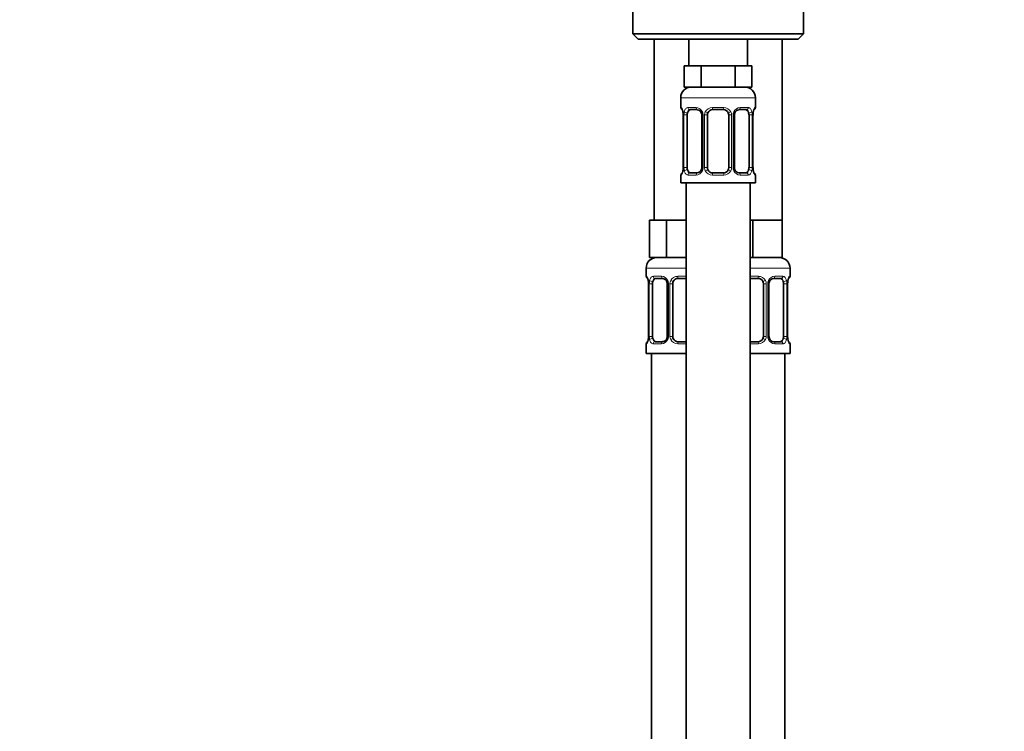
# Model space of a CAD drawing. Units: millimetres. Extents: x 0 to 1478, y 0 to 1758.
# Drawn here: x 185 to 369, y 1068 to 1202 of the extents above; entities that cross this region are included whole.
import ezdxf
from ezdxf import colors
from ezdxf.entities.mleader import LeaderData, LeaderLine
from ezdxf.math import Vec2, Vec3

# ---------------------------------------------------------------- set-up
doc = ezdxf.new("R2010")
doc.units = ezdxf.units.MM
doc.layers.add('DV7_Défaut', color=7, linetype='Continuous')
doc.layers.add('Défaut', color=7, linetype='Continuous')

# ---------------------------------------------------------------- blocks, each defined once
blk = doc.blocks.new('_DOT')
at = {"color": 0}
blk.add_line((0, 0), (-1, 0), dxfattribs=at)
at = {"color": 0, "const_width": 0.333}
blk.add_lwpolyline([(-0.1665, 0, 1), (0.1665, 0, 1)], format="xyb", close=True, dxfattribs=at)
blk = doc.blocks.new('SE6')
at = {"layer": 'DV7_Défaut', "color": 7, "linetype": 'Continuous', "lineweight": 35}
for p, q in [((299.78, 1206.36), (299.78, 1198.86)), ((331.78, 1198.86), (331.78, 1206.36)), ((331.78, 1198.86), (299.78, 1198.86)), ((299.78, 1198.86), (300.78, 1197.86)), ((330.78, 1197.86), (300.78, 1197.86)), ((303.78, 1197.86), (303.78, 1163.86)), ((310.28, 1197.86), (310.28, 1192.86)), ((321.28, 1192.86), (321.28, 1197.86)), ((327.78, 1163.86), (327.78, 1197.86)), ((330.78, 1197.86), (331.78, 1198.86)), ((311.02, 1192.86), (309.43, 1192.86)), ((309.43, 1192.86), (309.43, 1188.86)), ((312.61, 1192.86), (311.02, 1192.86)), ((315.78, 1192.86), (312.61, 1192.86)), ((312.61, 1192.86), (312.61, 1188.86)), ((318.96, 1192.86), (315.78, 1192.86)), ((320.54, 1192.86), (318.96, 1192.86)), ((318.96, 1192.86), (318.96, 1188.86)), ((322.13, 1192.86), (320.54, 1192.86)), ((322.13, 1192.86), (322.13, 1188.86)), ((312.61, 1188.86), (309.43, 1188.86)), ((318.96, 1188.86), (312.61, 1188.86)), ((322.13, 1188.86), (318.96, 1188.86)), ((308.78, 1186.86), (308.78, 1185.02)), ((322.78, 1185.02), (322.78, 1186.86)), ((311.88, 1184.62), (310.46, 1184.62)), ((316.78, 1184.62), (314.78, 1184.62)), ((321.1, 1184.62), (319.69, 1184.62)), ((309.23, 1183.62), (309.23, 1173.74)), ((309.98, 1173.74), (309.98, 1183.62)), ((312.73, 1183.62), (312.73, 1173.74)), ((313.78, 1173.74), (313.78, 1183.62)), ((317.78, 1183.62), (317.78, 1173.74)), ((318.83, 1173.74), (318.83, 1183.62)), ((321.58, 1183.62), (321.58, 1173.74)), ((322.33, 1173.74), (322.33, 1183.62)), ((308.78, 1172.34), (308.78, 1170.86)), ((310.46, 1172.74), (311.88, 1172.74)), ((314.78, 1172.74), (316.78, 1172.74)), ((319.69, 1172.74), (321.1, 1172.74)), ((322.78, 1170.86), (322.78, 1172.34)), ((308.78, 1170.86), (322.78, 1170.86)), ((309.78, 1170.86), (309.78, 892.86)), ((321.78, 892.86), (321.78, 1170.86)), ((304.52, 1163.86), (302.93, 1163.86)), ((302.93, 1163.86), (302.93, 1156.86)), ((306.11, 1163.86), (304.52, 1163.86)), ((309.28, 1163.86), (306.11, 1163.86)), ((306.11, 1163.86), (306.11, 1156.86)), ((309.78, 1163.86), (309.28, 1163.86)), ((322.28, 1163.86), (321.78, 1163.86)), ((325.03, 1163.86), (322.28, 1163.86)), ((322.28, 1163.86), (322.28, 1156.86)), ((327.78, 1163.86), (325.03, 1163.86)), ((327.78, 1163.86), (327.78, 1156.86)), ((306.11, 1156.86), (302.93, 1156.86)), ((309.78, 1156.86), (306.11, 1156.86)), ((322.28, 1156.86), (321.78, 1156.86)), ((327.78, 1156.86), (322.28, 1156.86)), ((302.28, 1154.86), (302.28, 1153.34)), ((329.28, 1153.34), (329.28, 1154.86)), ((305.38, 1152.94), (303.96, 1152.94)), ((309.78, 1152.94), (308.28, 1152.94)), ((323.28, 1152.94), (321.78, 1152.94)), ((327.6, 1152.94), (326.19, 1152.94)), ((302.73, 1151.94), (302.73, 1142.06)), ((303.48, 1142.06), (303.48, 1151.94)), ((306.23, 1151.94), (306.23, 1142.06)), ((307.28, 1142.06), (307.28, 1151.94)), ((324.28, 1151.94), (324.28, 1142.06)), ((325.33, 1142.06), (325.33, 1151.94)), ((328.08, 1151.94), (328.08, 1142.06)), ((328.83, 1142.06), (328.83, 1151.94)), ((302.28, 1140.66), (302.28, 1138.86)), ((303.96, 1141.06), (305.38, 1141.06)), ((308.28, 1141.06), (309.78, 1141.06)), ((321.78, 1141.06), (323.28, 1141.06)), ((326.19, 1141.06), (327.6, 1141.06)), ((329.28, 1138.86), (329.28, 1140.66)), ((309.78, 1138.86), (302.28, 1138.86)), ((303.28, 1138.86), (303.28, 834.86)), ((329.28, 1138.86), (321.78, 1138.86)), ((328.28, 834.86), (328.28, 1138.86))]:
    blk.add_line(p, q, dxfattribs=at)
at = {"layer": 'DV7_Défaut', "color": 7, "linetype": 'Continuous', "lineweight": 18}
for p, q in [((308.78, 1186.86), (322.78, 1186.86)), ((308.78, 1185.02), (308.86, 1185.02)), ((310.14, 1185.02), (311.64, 1185.02)), ((314.72, 1185.02), (316.84, 1185.02)), ((319.92, 1185.02), (321.42, 1185.02)), ((322.78, 1185.02), (322.7, 1185.02)), ((309.26, 1183.62), (309.23, 1183.62)), ((309.26, 1183.62), (309.26, 1173.74)), ((309.37, 1173.74), (309.37, 1183.62)), ((309.98, 1183.62), (309.37, 1183.62)), ((312.73, 1183.62), (312.97, 1183.62)), ((312.97, 1183.62), (312.97, 1173.74)), ((313.24, 1173.74), (313.24, 1183.62)), ((313.78, 1183.62), (313.24, 1183.62)), ((317.78, 1183.62), (318.32, 1183.62)), ((318.32, 1183.62), (318.32, 1173.74)), ((318.6, 1173.74), (318.6, 1183.62)), ((318.83, 1183.62), (318.6, 1183.62)), ((321.58, 1183.62), (322.19, 1183.62)), ((322.19, 1183.62), (322.19, 1173.74)), ((322.3, 1173.74), (322.3, 1183.62)), ((322.3, 1183.62), (322.33, 1183.62)), ((309.23, 1173.74), (309.26, 1173.74)), ((309.37, 1173.74), (309.98, 1173.74)), ((312.97, 1173.74), (312.73, 1173.74)), ((313.24, 1173.74), (313.78, 1173.74)), ((318.32, 1173.74), (317.78, 1173.74)), ((318.6, 1173.74), (318.83, 1173.74)), ((322.19, 1173.74), (321.58, 1173.74)), ((322.33, 1173.74), (322.3, 1173.74)), ((308.78, 1172.34), (308.86, 1172.34)), ((311.64, 1172.34), (310.14, 1172.34)), ((316.84, 1172.34), (314.72, 1172.34)), ((321.42, 1172.34), (319.92, 1172.34)), ((322.7, 1172.34), (322.78, 1172.34)), ((309.78, 1154.86), (302.28, 1154.86)), ((329.28, 1154.86), (321.78, 1154.86)), ((302.36, 1153.34), (302.28, 1153.34)), ((303.64, 1153.34), (305.14, 1153.34)), ((308.22, 1153.34), (309.78, 1153.34)), ((321.78, 1153.34), (323.34, 1153.34)), ((326.42, 1153.34), (327.92, 1153.34)), ((329.2, 1153.34), (329.28, 1153.34)), ((302.76, 1151.94), (302.73, 1151.94)), ((302.76, 1151.94), (302.76, 1142.06)), ((302.87, 1142.06), (302.87, 1151.94)), ((303.48, 1151.94), (302.87, 1151.94)), ((306.23, 1151.94), (306.47, 1151.94)), ((306.47, 1151.94), (306.47, 1142.06)), ((306.74, 1142.06), (306.74, 1151.94)), ((307.28, 1151.94), (306.74, 1151.94)), ((324.28, 1151.94), (324.82, 1151.94)), ((324.82, 1151.94), (324.82, 1142.06)), ((325.1, 1142.06), (325.1, 1151.94)), ((325.33, 1151.94), (325.1, 1151.94)), ((328.08, 1151.94), (328.69, 1151.94)), ((328.69, 1151.94), (328.69, 1142.06)), ((328.8, 1142.06), (328.8, 1151.94)), ((328.8, 1151.94), (328.83, 1151.94)), ((302.73, 1142.06), (302.76, 1142.06)), ((302.87, 1142.06), (303.48, 1142.06)), ((306.47, 1142.06), (306.23, 1142.06)), ((306.74, 1142.06), (307.28, 1142.06)), ((324.82, 1142.06), (324.28, 1142.06)), ((325.1, 1142.06), (325.33, 1142.06)), ((328.69, 1142.06), (328.08, 1142.06)), ((328.83, 1142.06), (328.8, 1142.06)), ((302.36, 1140.66), (302.28, 1140.66)), ((305.14, 1140.66), (303.64, 1140.66)), ((309.78, 1140.66), (308.22, 1140.66)), ((323.34, 1140.66), (321.78, 1140.66)), ((327.92, 1140.66), (326.42, 1140.66)), ((329.2, 1140.66), (329.28, 1140.66))]:
    blk.add_line(p, q, dxfattribs=at)
at = {"layer": 'DV7_Défaut', "color": 7, "linetype": 'Continuous', "lineweight": 35}
for centre, radius, start, end in [((310.78, 1186.86), 2, 90, 180), ((320.78, 1186.86), 2, 0, 90), ((309.18, 1185.02), 0.4, 180, 250.9255), ((311.8, 1183.72), 0.894, 21.4842, 84.7867), ((314.78, 1183.62), 1, 90, 154.4167), ((316.78, 1183.62), 1, 25.5833, 90), ((319.76, 1183.72), 0.895, 94.972, 158.4186), ((322.38, 1185.02), 0.4, 289.5382, 0), ((306.41, 1183.66), 2.82, 359.1502, 10.0678), ((311.84, 1183.65), 0.884, 357.6746, 26.826), ((314.78, 1183.62), 1, 154.4167, 180), ((316.78, 1183.62), 1, 0, 25.5833), ((319.8, 1183.63), 0.969, 154.2873, 180.7997), ((325.11, 1183.65), 2.78, 169.6359, 180.6832), ((306.45, 1173.71), 2.78, 349.6353, 0.6818), ((311.8, 1173.64), 0.895, 274.9685, 338.4022), ((311.76, 1173.73), 0.968, 334.2502, 0.8394), ((314.78, 1173.74), 1, 180, 205.5833), ((314.78, 1173.74), 1, 205.5833, 270), ((316.78, 1173.74), 1, 270, 334.4167), ((316.78, 1173.74), 1, 334.4167, 0), ((319.72, 1173.71), 0.884, 177.6818, 206.843), ((319.76, 1173.64), 0.894, 201.4995, 264.7898), ((325.15, 1173.7), 2.82, 179.1497, 190.0733), ((309.18, 1172.34), 0.4, 109.5382, 180), ((322.38, 1172.34), 0.4, 0, 70.9255), ((304.28, 1154.86), 2, 90, 180), ((327.28, 1154.86), 2, 0, 90), ((302.68, 1153.34), 0.4, 180, 250.9255), ((305.3, 1152.04), 0.894, 21.4842, 84.7867), ((308.28, 1151.94), 1, 90, 154.4167), ((323.28, 1151.94), 1, 25.5833, 90), ((326.26, 1152.04), 0.895, 94.972, 158.4186), ((328.88, 1153.34), 0.4, 289.5382, 0), ((299.91, 1151.98), 2.82, 359.1502, 10.0678), ((305.34, 1151.97), 0.884, 357.6746, 26.826), ((308.28, 1151.94), 1, 154.4167, 180), ((323.28, 1151.94), 1, 0, 25.5833), ((326.3, 1151.95), 0.969, 154.2873, 180.7997), ((331.61, 1151.97), 2.78, 169.6359, 180.6832), ((299.95, 1142.03), 2.78, 349.6353, 0.6818), ((305.26, 1142.05), 0.968, 334.2502, 0.8394), ((308.28, 1142.06), 1, 180, 205.5833), ((323.28, 1142.06), 1, 334.4167, 0), ((326.22, 1142.03), 0.884, 177.6818, 206.843), ((331.65, 1142.02), 2.82, 179.1497, 190.0733), ((302.68, 1140.66), 0.4, 109.5382, 180), ((305.3, 1141.96), 0.895, 274.9685, 338.4022), ((308.28, 1142.06), 1, 205.5833, 270), ((323.28, 1142.06), 1, 270, 334.4167), ((326.26, 1141.95), 0.894, 201.4995, 264.7898), ((328.88, 1140.66), 0.4, 0, 70.9255)]:
    blk.add_arc(centre, radius, start, end, dxfattribs=at)
at = {"layer": 'DV7_Défaut', "color": 7, "linetype": 'Continuous', "lineweight": 18}
for centre, radius, start, end in [((305.91, 1183.62), 3.35, 359.8705, 10.2708), ((312.15, 1183.64), 2.78, 167.8078, 180.3687), ((311.57, 1183.63), 1.39, 25.1473, 87.3249), ((311.59, 1183.62), 1.38, 359.8791, 25.9211), ((314.58, 1183.62), 1.34, 153.3511, 180.1815), ((314.7, 1183.52), 1.49, 89.2905, 152.1251), ((316.86, 1183.52), 1.49, 27.8747, 90.7097), ((316.98, 1183.62), 1.34, 359.817, 26.6505), ((319.97, 1183.62), 1.38, 154.0799, 180.1199), ((319.99, 1183.63), 1.39, 92.6748, 154.853), ((319.41, 1183.64), 2.78, 359.628, 12.1955), ((325.65, 1183.62), 3.35, 169.7304, 180.1284), ((305.91, 1173.73), 3.35, 349.7304, 0.1284), ((312.15, 1173.72), 2.78, 179.628, 192.1955), ((311.57, 1173.73), 1.39, 272.6748, 334.853), ((311.59, 1173.74), 1.38, 334.0799, 0.1199), ((314.58, 1173.74), 1.34, 179.817, 206.6505), ((314.7, 1173.84), 1.49, 207.8747, 270.7097), ((316.86, 1173.84), 1.49, 269.2905, 332.1251), ((316.98, 1173.74), 1.34, 333.3511, 0.1815), ((319.97, 1173.74), 1.38, 179.8791, 205.9211), ((319.99, 1173.73), 1.39, 205.1473, 267.3249), ((319.41, 1173.72), 2.78, 347.8078, 0.3687), ((325.65, 1173.73), 3.35, 179.8705, 190.2708), ((305.07, 1151.95), 1.39, 25.1473, 87.3249), ((308.2, 1151.84), 1.49, 89.2905, 152.1251), ((323.36, 1151.84), 1.49, 27.8747, 90.7097), ((326.49, 1151.95), 1.39, 92.6748, 154.853), ((299.41, 1151.94), 3.35, 359.8705, 10.2708), ((305.65, 1151.95), 2.78, 167.8078, 180.3687), ((305.09, 1151.94), 1.38, 359.8791, 25.9211), ((308.08, 1151.94), 1.34, 153.3511, 180.1815), ((323.48, 1151.94), 1.34, 359.817, 26.6505), ((326.47, 1151.94), 1.38, 154.0799, 180.1199), ((325.91, 1151.95), 2.78, 359.628, 12.1955), ((332.15, 1151.94), 3.35, 169.7304, 180.1284), ((299.41, 1142.05), 3.35, 349.7304, 0.1284), ((305.65, 1142.04), 2.78, 179.628, 192.1955), ((305.09, 1142.06), 1.38, 334.0799, 0.1199), ((308.08, 1142.06), 1.34, 179.817, 206.6505), ((323.48, 1142.06), 1.34, 333.3511, 0.1815), ((326.47, 1142.06), 1.38, 179.8791, 205.9211), ((325.91, 1142.04), 2.78, 347.8078, 0.3687), ((332.15, 1142.05), 3.35, 179.8705, 190.2708), ((305.07, 1142.05), 1.39, 272.6748, 334.853), ((308.2, 1142.16), 1.49, 207.8747, 270.7097), ((323.36, 1142.16), 1.49, 269.2905, 332.1251), ((326.49, 1142.05), 1.39, 205.1473, 267.3249)]:
    blk.add_arc(centre, radius, start, end, dxfattribs=at)
for centre, major_axis, ratio, start_param, end_param in [((309.26, 1185.02), (0, -0.4), 0.988455, 4.712389, 5.591238), ((309.58, 1184.22), (0.394, 0.069), 0.426558, 2.752818, 3.145698), ((309.8, 1184.22), (0.391, -0.084), 0.411702, 3.62283, 5.508006), ((310.46, 1185.02), (0, -0.4), 0.806081, 4.712389, 6.283185), ((311.88, 1185.02), (0, -0.4), 0.591806, 4.712389, 6.283185), ((313, 1184.22), (0.363, 0.168), 0.191543, 1.963754, 3.147465), ((313.52, 1184.22), (0.361, -0.173), 0.155676, 4.398009, 6.283185), ((314.78, 1185.02), (0, -0.4), 0.151515, 4.712389, 6.283185), ((316.78, 1185.02), (0, -0.4), 0.151515, 0, 1.570796), ((318.04, 1184.22), (-0.361, -0.173), 0.155676, 0, 1.885177), ((318.57, 1184.22), (-0.363, 0.168), 0.191543, 3.137497, 4.319431), ((319.69, 1185.02), (0, -0.4), 0.591806, 0, 1.570796), ((321.1, 1185.02), (0, -0.4), 0.806081, 0, 1.570796), ((321.77, 1184.22), (-0.391, -0.084), 0.411702, 0.775179, 2.660356), ((321.98, 1184.22), (-0.394, 0.069), 0.426558, 3.128432, 3.530367), ((322.3, 1185.02), (0, -0.4), 0.988455, 0.69669, 1.570796), ((309.58, 1173.14), (0.394, -0.069), 0.426558, 3.128538, 3.530367), ((309.8, 1173.14), (-0.391, -0.084), 0.411702, 3.916772, 5.801948), ((313, 1173.14), (0.363, -0.168), 0.191543, 3.13435, 4.319431), ((313.52, 1173.14), (-0.361, -0.173), 0.155676, 3.141593, 5.026769), ((318.04, 1173.14), (0.361, -0.173), 0.155676, 1.256416, 3.141593), ((318.57, 1173.14), (-0.363, -0.168), 0.191543, 1.963754, 3.151327), ((321.77, 1173.14), (0.391, -0.084), 0.411702, 0.481237, 2.366414), ((321.98, 1173.14), (-0.394, -0.069), 0.426558, 2.752818, 3.146756), ((309.26, 1172.34), (0, -0.4), 0.988455, 3.830573, 4.712389), ((310.46, 1172.34), (0, -0.4), 0.806081, 3.141593, 4.712389), ((311.88, 1172.34), (0, -0.4), 0.591806, 3.141593, 4.712389), ((314.78, 1172.34), (0, -0.4), 0.151515, 3.141593, 4.712389), ((316.78, 1172.34), (0, -0.4), 0.151515, 1.570796, 3.141593), ((319.69, 1172.34), (0, -0.4), 0.591806, 1.570796, 3.141593), ((321.1, 1172.34), (0, -0.4), 0.806081, 1.570796, 3.141593), ((322.3, 1172.34), (0, -0.4), 0.988455, 1.570796, 2.46074), ((302.76, 1153.34), (0, -0.4), 0.988455, 4.712389, 5.591238), ((303.96, 1153.34), (0, -0.4), 0.806081, 4.712389, 6.283185), ((305.38, 1153.34), (0, -0.4), 0.591806, 4.712389, 6.283185), ((308.28, 1153.34), (0, -0.4), 0.151515, 4.712389, 6.283185), ((323.28, 1153.34), (0, -0.4), 0.151515, 0, 1.570796), ((326.19, 1153.34), (0, -0.4), 0.591806, 0, 1.570796), ((327.6, 1153.34), (0, -0.4), 0.806081, 0, 1.570796), ((328.8, 1153.34), (0, -0.4), 0.988455, 0.69669, 1.570796), ((303.08, 1152.54), (0.394, 0.069), 0.426558, 2.752818, 3.145698), ((303.3, 1152.54), (0.391, -0.084), 0.411702, 3.62283, 5.508006), ((306.5, 1152.54), (0.363, 0.168), 0.191543, 1.963754, 3.147465), ((307.02, 1152.54), (0.361, -0.173), 0.155676, 4.398009, 6.283185), ((324.54, 1152.54), (-0.361, -0.173), 0.155676, 0, 1.885177), ((325.07, 1152.54), (-0.363, 0.168), 0.191543, 3.137497, 4.319431), ((328.27, 1152.54), (-0.391, -0.084), 0.411702, 0.775179, 2.660356), ((328.48, 1152.54), (-0.394, 0.069), 0.426558, 3.128432, 3.530367), ((302.76, 1140.66), (0, -0.4), 0.988455, 3.830573, 4.712389), ((303.08, 1141.46), (0.394, -0.069), 0.426558, 3.128538, 3.530367), ((303.3, 1141.46), (-0.391, -0.084), 0.411702, 3.916772, 5.801948), ((303.96, 1140.66), (0, -0.4), 0.806081, 3.141593, 4.712389), ((305.38, 1140.66), (0, -0.4), 0.591806, 3.141593, 4.712389), ((306.5, 1141.46), (0.363, -0.168), 0.191543, 3.13435, 4.319431), ((307.02, 1141.46), (-0.361, -0.173), 0.155676, 3.141593, 5.026769), ((308.28, 1140.66), (0, -0.4), 0.151515, 3.141593, 4.712389), ((323.28, 1140.66), (0, -0.4), 0.151515, 1.570796, 3.141593), ((324.54, 1141.46), (0.361, -0.173), 0.155676, 1.256416, 3.141593), ((325.07, 1141.46), (-0.363, -0.168), 0.191543, 1.963754, 3.151327), ((326.19, 1140.66), (0, -0.4), 0.591806, 1.570796, 3.141593), ((327.6, 1140.66), (0, -0.4), 0.806081, 1.570796, 3.141593), ((328.27, 1141.46), (0.391, -0.084), 0.411702, 0.481237, 2.366414), ((328.48, 1141.46), (-0.394, -0.069), 0.426558, 2.752818, 3.146756), ((328.8, 1140.66), (0, -0.4), 0.988455, 1.570796, 2.449503)]:
    blk.add_ellipse(centre, major_axis=major_axis, ratio=ratio, start_param=start_param, end_param=end_param, dxfattribs=at)
at = {"layer": 'DV7_Défaut', "color": 7, "linetype": 'Continuous', "lineweight": 35}
for centre, major_axis, start_param, end_param in [((310.69, 1183.62), (0, -1), 3.141593, 4.265876), ((320.87, 1183.62), (0, 1), 5.158902, 6.283185), ((310.69, 1183.62), (0, -1), 4.265876, 4.712389), ((320.87, 1183.62), (0, 1), 4.712389, 5.158902), ((310.69, 1173.74), (0, -1), 4.712389, 5.158902), ((310.69, 1173.74), (0, -1), 5.158902, 6.283185), ((320.87, 1173.74), (0, 1), 3.141593, 4.265876), ((320.87, 1173.74), (0, 1), 4.265876, 4.712389), ((304.19, 1151.94), (0, -1), 3.141593, 4.265876), ((327.37, 1151.94), (0, 1), 5.158902, 6.283185), ((304.19, 1151.94), (0, 1), 1.124283, 1.570796), ((327.37, 1151.94), (0, 1), 4.712389, 5.158902), ((304.19, 1142.06), (0, -1), 4.712389, 5.158902), ((327.37, 1142.06), (0, -1), 1.124283, 1.570796), ((304.19, 1142.06), (0, -1), 5.158902, 6.283185), ((327.37, 1142.06), (0, 1), 3.141593, 4.265876)]:
    blk.add_ellipse(centre, major_axis=major_axis, ratio=0.707107, start_param=start_param, end_param=end_param, dxfattribs=at)
at = {"layer": 'DV7_Défaut', "color": 7, "linetype": 'Continuous', "lineweight": 18}
for points, knots in [([(308.86, 1185.02), (308.88, 1185.02), (308.91, 1185), (308.96, 1184.93), (309, 1184.88), (309.06, 1184.74), (309.09, 1184.65), (309.15, 1184.46), (309.18, 1184.35), (309.21, 1184.22)], [0, 0, 0, 0, 0.25, 0.25, 0.5, 0.5, 0.75, 0.75, 1, 1, 1, 1]), ([(309.43, 1184.22), (309.46, 1184.35), (309.5, 1184.46), (309.59, 1184.65), (309.64, 1184.74), (309.76, 1184.87), (309.83, 1184.93), (309.98, 1185), (310.06, 1185.02), (310.14, 1185.02)], [0, 0, 0, 0, 0.25, 0.25, 0.5, 0.5, 0.75, 0.75, 1, 1, 1, 1]), ([(310.46, 1184.62), (310.41, 1184.62), (310.36, 1184.6), (310.27, 1184.55), (310.23, 1184.51), (310.13, 1184.36), (310.08, 1184.22), (310.05, 1184.05)], [0, 0, 0, 0, 0.25, 0.25, 0.5, 0.5, 1, 1, 1, 1]), ([(321.51, 1184.05), (321.5, 1184.14), (321.48, 1184.21), (321.43, 1184.35), (321.4, 1184.41), (321.3, 1184.56), (321.21, 1184.62), (321.1, 1184.62)], [0, 0, 0, 0, 0.25, 0.25, 0.5, 0.5, 1, 1, 1, 1]), ([(321.42, 1185.02), (321.51, 1185.02), (321.59, 1185), (321.73, 1184.93), (321.8, 1184.88), (321.92, 1184.74), (321.97, 1184.65), (322.06, 1184.46), (322.1, 1184.35), (322.13, 1184.22)], [0, 0, 0, 0, 0.25, 0.25, 0.5, 0.5, 0.75, 0.75, 1, 1, 1, 1]), ([(322.36, 1184.22), (322.38, 1184.35), (322.41, 1184.46), (322.47, 1184.65), (322.5, 1184.74), (322.57, 1184.87), (322.6, 1184.93), (322.65, 1185), (322.68, 1185.02), (322.7, 1185.02)], [0, 0, 0, 0, 0.25, 0.25, 0.5, 0.5, 0.75, 0.75, 1, 1, 1, 1]), ([(309.21, 1173.14), (309.18, 1173.01), (309.15, 1172.9), (309.09, 1172.71), (309.06, 1172.62), (309, 1172.48), (308.97, 1172.43), (308.91, 1172.36), (308.88, 1172.34), (308.86, 1172.34)], [0, 0, 0, 0, 0.25, 0.25, 0.5, 0.5, 0.75, 0.75, 1, 1, 1, 1]), ([(310.14, 1172.34), (310.06, 1172.34), (309.98, 1172.36), (309.83, 1172.43), (309.76, 1172.48), (309.64, 1172.62), (309.59, 1172.71), (309.5, 1172.9), (309.46, 1173.01), (309.43, 1173.14)], [0, 0, 0, 0, 0.25, 0.25, 0.5, 0.5, 0.75, 0.75, 1, 1, 1, 1]), ([(310.05, 1173.31), (310.07, 1173.22), (310.09, 1173.15), (310.13, 1173.01), (310.16, 1172.95), (310.26, 1172.8), (310.35, 1172.74), (310.46, 1172.74)], [0, 0, 0, 0, 0.25, 0.25, 0.5, 0.5, 1, 1, 1, 1]), ([(321.1, 1172.74), (321.15, 1172.74), (321.2, 1172.76), (321.29, 1172.81), (321.33, 1172.85), (321.43, 1172.99), (321.48, 1173.14), (321.51, 1173.31)], [0, 0, 0, 0, 0.25, 0.25, 0.5, 0.5, 1, 1, 1, 1]), ([(322.13, 1173.14), (322.1, 1173.01), (322.06, 1172.9), (321.97, 1172.71), (321.92, 1172.62), (321.8, 1172.48), (321.73, 1172.43), (321.59, 1172.36), (321.51, 1172.34), (321.42, 1172.34)], [0, 0, 0, 0, 0.25, 0.25, 0.5, 0.5, 0.75, 0.75, 1, 1, 1, 1]), ([(322.7, 1172.34), (322.68, 1172.34), (322.65, 1172.36), (322.6, 1172.43), (322.57, 1172.48), (322.5, 1172.62), (322.47, 1172.71), (322.41, 1172.9), (322.38, 1173.01), (322.36, 1173.14)], [0, 0, 0, 0, 0.25, 0.25, 0.5, 0.5, 0.75, 0.75, 1, 1, 1, 1]), ([(302.36, 1153.34), (302.38, 1153.34), (302.41, 1153.32), (302.46, 1153.25), (302.5, 1153.19), (302.56, 1153.06), (302.59, 1152.97), (302.65, 1152.78), (302.68, 1152.67), (302.71, 1152.54)], [0, 0, 0, 0, 0.25, 0.25, 0.5, 0.5, 0.75, 0.75, 1, 1, 1, 1]), ([(302.93, 1152.54), (302.96, 1152.67), (303, 1152.78), (303.09, 1152.97), (303.14, 1153.06), (303.26, 1153.19), (303.33, 1153.25), (303.48, 1153.32), (303.56, 1153.34), (303.64, 1153.34)], [0, 0, 0, 0, 0.25, 0.25, 0.5, 0.5, 0.75, 0.75, 1, 1, 1, 1]), ([(303.96, 1152.94), (303.91, 1152.94), (303.86, 1152.92), (303.77, 1152.87), (303.73, 1152.83), (303.63, 1152.68), (303.58, 1152.54), (303.55, 1152.37)], [0, 0, 0, 0, 0.25, 0.25, 0.5, 0.5, 1, 1, 1, 1]), ([(328.01, 1152.37), (328, 1152.46), (327.98, 1152.53), (327.93, 1152.67), (327.9, 1152.73), (327.8, 1152.88), (327.71, 1152.94), (327.6, 1152.94)], [0, 0, 0, 0, 0.25, 0.25, 0.5, 0.5, 1, 1, 1, 1]), ([(327.92, 1153.34), (328.01, 1153.34), (328.09, 1153.32), (328.23, 1153.25), (328.3, 1153.19), (328.42, 1153.06), (328.47, 1152.97), (328.56, 1152.78), (328.6, 1152.67), (328.63, 1152.54)], [0, 0, 0, 0, 0.25, 0.25, 0.5, 0.5, 0.75, 0.75, 1, 1, 1, 1]), ([(328.86, 1152.54), (328.88, 1152.67), (328.91, 1152.78), (328.97, 1152.97), (329, 1153.06), (329.07, 1153.19), (329.1, 1153.25), (329.15, 1153.32), (329.18, 1153.34), (329.2, 1153.34)], [0, 0, 0, 0, 0.25, 0.25, 0.5, 0.5, 0.75, 0.75, 1, 1, 1, 1]), ([(302.71, 1141.46), (302.68, 1141.33), (302.65, 1141.22), (302.59, 1141.03), (302.56, 1140.94), (302.5, 1140.8), (302.47, 1140.75), (302.41, 1140.68), (302.38, 1140.66), (302.36, 1140.66)], [0, 0, 0, 0, 0.25, 0.25, 0.5, 0.5, 0.75, 0.75, 1, 1, 1, 1]), ([(303.64, 1140.66), (303.56, 1140.66), (303.48, 1140.68), (303.33, 1140.75), (303.26, 1140.8), (303.14, 1140.94), (303.09, 1141.03), (303, 1141.22), (302.96, 1141.33), (302.93, 1141.46)], [0, 0, 0, 0, 0.25, 0.25, 0.5, 0.5, 0.75, 0.75, 1, 1, 1, 1]), ([(303.55, 1141.63), (303.57, 1141.54), (303.59, 1141.47), (303.63, 1141.33), (303.66, 1141.27), (303.76, 1141.12), (303.85, 1141.06), (303.96, 1141.06)], [0, 0, 0, 0, 0.25, 0.25, 0.5, 0.5, 1, 1, 1, 1]), ([(327.6, 1141.06), (327.65, 1141.06), (327.7, 1141.08), (327.79, 1141.13), (327.83, 1141.17), (327.93, 1141.31), (327.98, 1141.46), (328.01, 1141.63)], [0, 0, 0, 0, 0.25, 0.25, 0.5, 0.5, 1, 1, 1, 1]), ([(328.63, 1141.46), (328.6, 1141.33), (328.56, 1141.22), (328.47, 1141.03), (328.42, 1140.94), (328.3, 1140.8), (328.23, 1140.75), (328.09, 1140.68), (328.01, 1140.66), (327.92, 1140.66)], [0, 0, 0, 0, 0.25, 0.25, 0.5, 0.5, 0.75, 0.75, 1, 1, 1, 1]), ([(329.2, 1140.66), (329.18, 1140.66), (329.15, 1140.68), (329.1, 1140.75), (329.07, 1140.8), (329, 1140.94), (328.97, 1141.03), (328.91, 1141.22), (328.88, 1141.33), (328.86, 1141.46)], [0, 0, 0, 0, 0.25, 0.25, 0.5, 0.5, 0.75, 0.75, 1, 1, 1, 1])]:
    blk.add_open_spline(points, degree=3, knots=knots, dxfattribs=at)
at = {"layer": 'DV7_Défaut', "color": 7, "linetype": 'Continuous', "lineweight": 35}
for points, knots in [([(309.01, 1184.72), (309.01, 1184.72), (309.01, 1184.71), (309.04, 1184.67), (309.07, 1184.59), (309.12, 1184.46), (309.16, 1184.31), (309.18, 1184.21), (309.19, 1184.15)], [0, 0, 0, 0, 0.111875, 0.260007, 0.434668, 0.633684, 0.843125, 1, 1, 1, 1]), ([(322.38, 1184.15), (322.39, 1184.2), (322.4, 1184.31), (322.45, 1184.47), (322.49, 1184.6), (322.53, 1184.68), (322.55, 1184.72), (322.55, 1184.72), (322.55, 1184.72)], [0, 0, 0, 0, 0.152225, 0.365621, 0.581742, 0.766639, 0.920787, 1, 1, 1, 1]), ([(309.19, 1173.21), (309.18, 1173.16), (309.16, 1173.05), (309.11, 1172.89), (309.07, 1172.76), (309.03, 1172.68), (309.01, 1172.64), (309.01, 1172.64), (309.01, 1172.64)], [0, 0, 0, 0, 0.152086, 0.365516, 0.581673, 0.766601, 0.920774, 1, 1, 1, 1]), ([(322.55, 1172.64), (322.55, 1172.64), (322.55, 1172.64), (322.52, 1172.69), (322.49, 1172.77), (322.45, 1172.9), (322.41, 1173.05), (322.39, 1173.15), (322.38, 1173.21)], [0, 0, 0, 0, 0.111892, 0.260047, 0.434735, 0.633782, 0.843255, 1, 1, 1, 1]), ([(302.51, 1153.04), (302.51, 1153.04), (302.51, 1153.03), (302.54, 1152.99), (302.57, 1152.91), (302.62, 1152.78), (302.66, 1152.63), (302.68, 1152.52), (302.69, 1152.47)], [0, 0, 0, 0, 0.111875, 0.260007, 0.434668, 0.633684, 0.843125, 1, 1, 1, 1]), ([(328.88, 1152.47), (328.89, 1152.52), (328.9, 1152.63), (328.95, 1152.79), (328.99, 1152.92), (329.03, 1153), (329.05, 1153.04), (329.05, 1153.04), (329.05, 1153.04)], [0, 0, 0, 0, 0.152225, 0.365621, 0.581742, 0.766639, 0.920787, 1, 1, 1, 1]), ([(302.69, 1141.53), (302.68, 1141.48), (302.66, 1141.37), (302.61, 1141.21), (302.57, 1141.08), (302.53, 1141), (302.51, 1140.96), (302.51, 1140.96), (302.51, 1140.96)], [0, 0, 0, 0, 0.152086, 0.365516, 0.581673, 0.766601, 0.920774, 1, 1, 1, 1]), ([(329.05, 1140.96), (329.05, 1140.96), (329.05, 1140.96), (329.02, 1141.01), (328.99, 1141.09), (328.95, 1141.22), (328.91, 1141.37), (328.89, 1141.47), (328.88, 1141.53)], [0, 0, 0, 0, 0.111892, 0.260047, 0.434735, 0.633782, 0.843255, 1, 1, 1, 1])]:
    blk.add_open_spline(points, degree=3, knots=knots, dxfattribs=at)

msp = doc.modelspace()

# ---------------------------------------------------------------- block references
at = {"layer": 'Défaut'}
msp.add_blockref('SE6', (0, 0), dxfattribs=at)

# ---------------------------------------------------------------- leaders
at = {"layer": 'Défaut', "color": 7, "linetype": 'Continuous', "lineweight": 18}
ml = msp.add_multileader_mtext('Standard', dxfattribs=at)
ml.set_content('{\\pxsm0.9;\\fSolid Edge ISO|b1||i0||c0|p34;\\W1.;18/10/2022\\P}', color=256)
ml.set_leader_properties()
ml.set_arrow_properties(name='DOT')
ml.build(insert=Vec2(0, 0))
ml.multileader.update_dxf_attribs({"leader_type": 0, "dogleg_length": 0, "arrow_head_size": 12})
ctx = ml.context
ctx.base_point, ctx.char_height, ctx.arrow_head_size, ctx.landing_gap_size = Vec3(1390.41, 1750.71), 12, 12, 4.2
notes = []
notes.append((ctx, [(0, (0, 0, 0), (0, 0), (1, 0), 1, [])]))
ctx.mtext.insert = Vec3(1392.41, 1756.83)
for ctx, leaders in notes:
    for number, flags, end, landing, length, lines in leaders:
        leader = LeaderData()
        leader.index, (leader.has_last_leader_line, leader.has_dogleg_vector, leader.attachment_direction) = number, flags
        leader.last_leader_point, leader.dogleg_vector, leader.dogleg_length = Vec3(end), Vec3(landing), length
        for number, points, colour, breaks in lines:
            line = LeaderLine()
            line.index, line.vertices, line.color, line.breaks = number, Vec3.list(points), colors.encode_raw_color(colour), breaks
            leader.lines.append(line)
        ctx.leaders.append(leader)

doc.saveas('drawing.dxf')
